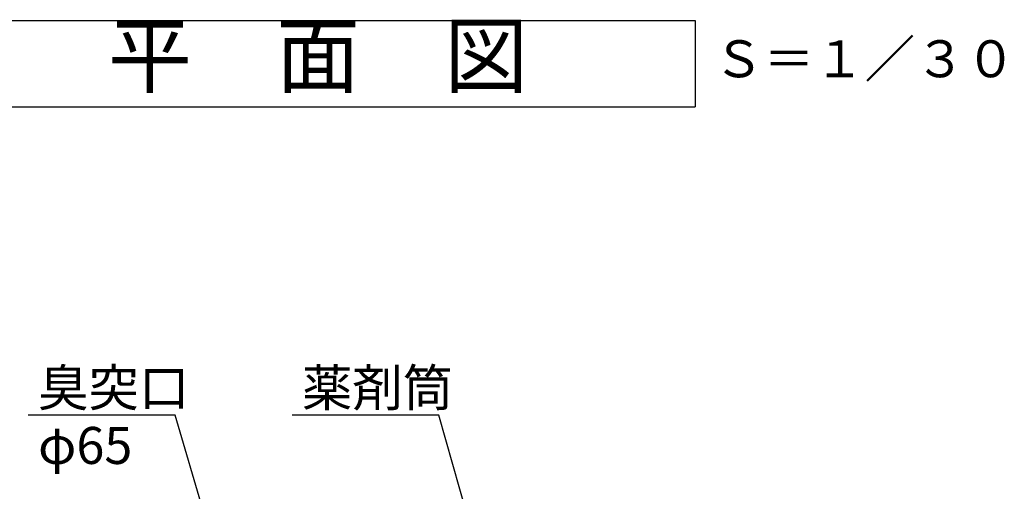
# Model space of a CAD drawing. Units: millimetres. Extents: x -960 to 24270, y -1898 to 16250.
# Drawn here: x 3242 to 6440, y 5112 to 6642 of the extents above; entities that cross this region are included whole.
import ezdxf
from ezdxf.enums import TextEntityAlignment as Align

# ---------------------------------------------------------------- set-up
doc = ezdxf.new("R2010")
doc.units = ezdxf.units.MM
doc.header["$LTSCALE"] = 5
doc.layers.add('TEXT', color=7, linetype='Continuous')
doc.styles.get("Standard").update_dxf_attribs({"font": 'txt.shx', "bigfont": 'extfont.shx'})
doc.dimstyles.new('ARROW', dxfattribs={"dimscale": 40, "dimtxt": 3, "dimasz": 2, "dimexe": 0.5, "dimexo": 0.5, "dimgap": 1, "dimtad": 1, "dimdec": 1, "dimdsep": 46, "dimtxsty": 'Standard', "dimblk": 'OPEN30', "dimcen": 1, "dimclrd": 256, "dimclre": 256, "dimclrt": 256, "dimadec": 0, "dimazin": 0, "dimtfac": 0.8, "dimtdec": 1, "dimtmove": 1, "dimatfit": 0, "dimldrblk": 'OPEN30', "dimfxl": 1, "dimtvp": 1, "dimtolj": 1, "dimlwd": -1, "dimlwe": -1, "dimarcsym": 0})

# ---------------------------------------------------------------- blocks, each defined once
blk = doc.blocks.new('_OPEN30')
at = {"color": 0, "linetype": 'ByBlock'}
for p, q in [((-1, 0.268), (0, 0)), ((0, 0), (-1, -0.268)), ((0, 0), (-1, 0))]:
    blk.add_line(p, q, dxfattribs=at)

msp = doc.modelspace()

# ---------------------------------------------------------------- linework, layer by layer
at = {"layer": 'TEXT', "color": 7, "linetype": 'Continuous'}
for p, q in [((2986.24, 6639.63), (5436.24, 6639.63)), ((5436.24, 6639.63), (5436.24, 6359.63)), ((2986.24, 6359.63), (5436.24, 6359.63))]:
    msp.add_line(p, q, dxfattribs=at)

# ---------------------------------------------------------------- texts
at = {"layer": 'TEXT', "color": 7}
for s, height, p in [('平\u3000面\u3000図', 200, (4211.24, 6499.63)), ('Ｓ＝１／３０', 120, (5986.16, 6499.63))]:
    msp.add_text(s, height=height, dxfattribs=at).set_placement(p, align=Align.MIDDLE)
at = {"layer": 'TEXT'}
for s, p in [('臭突口', (3301.86, 5387.86)), ('薬剤筒', (4158.72, 5387.86)), ('φ65', (3301.86, 5200.68))]:
    msp.add_text(s, height=120, dxfattribs=at).set_placement(p)

# ---------------------------------------------------------------- leaders
for points in [[(3997.53, 4513.42), (3746.65, 5358.91), (3270.11, 5358.91)], [(4834.75, 4548.42), (4603.52, 5358.91), (4126.97, 5358.91)]]:
    msp.add_leader(points, dimstyle='ARROW', override={"dimgap": 1, "dimtad": 0}, dxfattribs=at)

doc.saveas('drawing.dxf')
